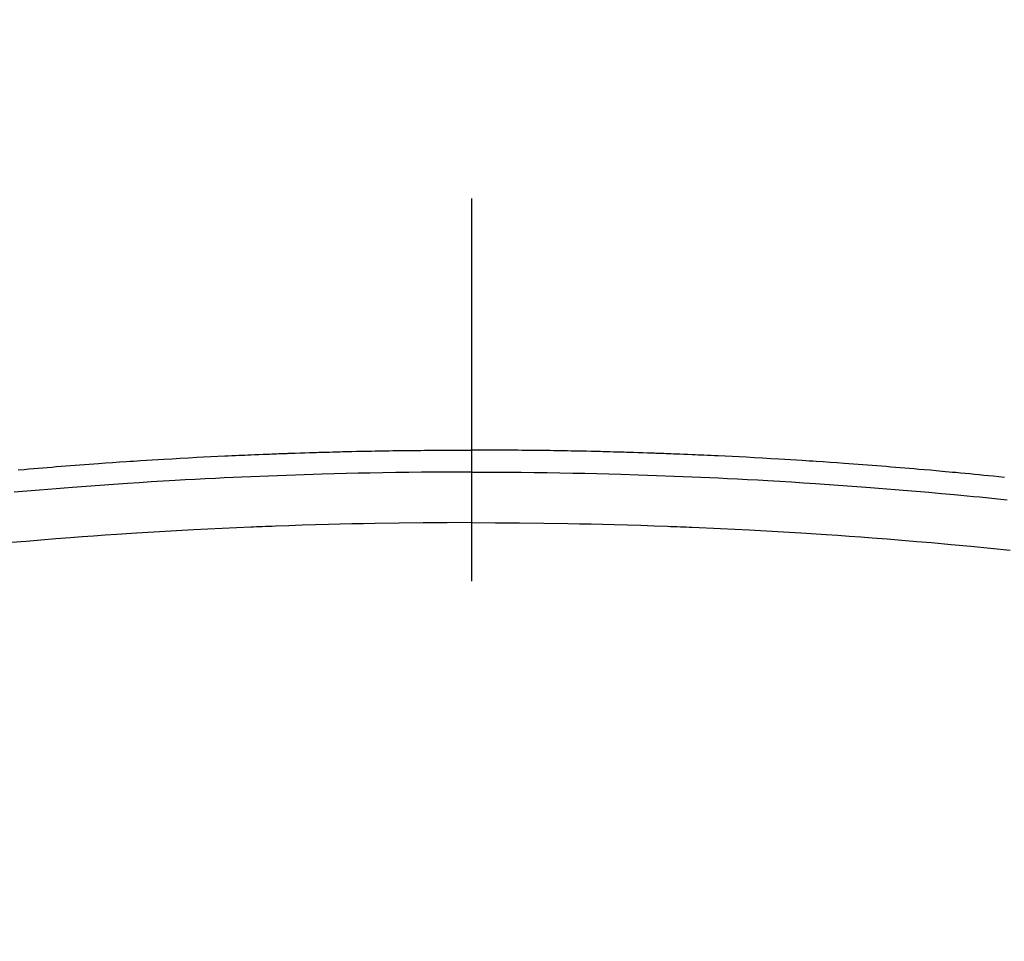
# Model space of a CAD drawing. Extents: x 55896 to 82369, y -11045 to -2175.
# Drawn here: x 73493 to 73509, y -4337 to -4322 of the extents above; entities that cross this region are included whole.
import ezdxf

# ---------------------------------------------------------------- set-up
doc = ezdxf.new("R2010")
doc.units = 0
doc.header["$LTSCALE"] = 50
doc.header["$MEASUREMENT"] = 0
doc.linetypes.add('CENTER2', pattern=[1.125, 0.75, -0.125, 0.125, -0.125])
doc.layers.get('0').update_dxf_attribs({"linetype": 'CONTINUOUS'})
doc.layers.add('150-機器', color=8, linetype='CONTINUOUS')
doc.layers.add('160-文字', color=254, linetype='CONTINUOUS')
doc.styles.add('KH001', font='txt')
doc.dimstyles.new('KH1xx030', dxfattribs={"dimscale": 30, "dimtxt": 2, "dimasz": 0.6, "dimexe": 0.3, "dimexo": 1.2, "dimgap": 0.5, "dimtad": 3, "dimdec": 1, "dimdsep": 46, "dimlunit": 6, "dimtxsty": 'KH001', "dimblk": 'DOT', "dimcen": 1, "dimdle": 1, "dimclrd": 256, "dimclre": 256, "dimclrt": 256, "dimadec": 0, "dimazin": 0, "dimtfac": 1, "dimtdec": 1, "dimtix": 1, "dimtmove": 2, "dimatfit": 3, "dimldrblk": 'CLOSEDBLANK', "dimfxl": 1, "dimtolj": 1, "dimtzin": 0, "dimlwd": -1, "dimlwe": -1, "dimarcsym": 0})

# ---------------------------------------------------------------- blocks, each defined once
blk = doc.blocks.new('F402_H')
at = {"layer": '150-機器', "color": 161, "linetype": 'CENTER2'}
blk.add_line((0, 136.026), (0, -355.416), dxfattribs=at)
at = {"layer": '150-機器', "color": 13, "linetype": 'Continuous'}
for points in [[(-7.404, -249.653), (-7.309, -249.645), (-7.233, -249.638), (-7.157, -249.632), (-7.081, -249.626), (-7.005, -249.62), (-6.929, -249.613), (-6.853, -249.607), (-6.777, -249.601), (-6.701, -249.595), (-6.625, -249.589), (-6.549, -249.583), (-6.472, -249.577), (-6.396, -249.571), (-6.32, -249.565), (-6.244, -249.56), (-6.168, -249.554), (-6.092, -249.549), (-5.978, -249.541), (-5.863, -249.533), (-5.749, -249.525), (-5.634, -249.517), (-5.577, -249.513), (-5.52, -249.509), (-5.463, -249.506), (-5.406, -249.502), (-5.311, -249.496), (-5.215, -249.49), (-5.12, -249.485), (-5.024, -249.479), (-4.89, -249.471), (-4.757, -249.464), (-4.623, -249.456), (-4.489, -249.449), (-4.375, -249.443), (-4.26, -249.437), (-4.145, -249.432), (-4.03, -249.426), (-3.972, -249.423), (-3.914, -249.421), (-3.857, -249.418), (-3.799, -249.415), (-3.751, -249.413), (-3.702, -249.411), (-3.653, -249.409), (-3.605, -249.407), (-3.538, -249.404), (-3.472, -249.402), (-3.405, -249.399), (-3.339, -249.396), (-3.3, -249.395), (-3.261, -249.393), (-3.223, -249.392), (-3.184, -249.39), (-3.146, -249.389), (-3.107, -249.387), (-3.069, -249.386), (-3.03, -249.384), (-3.011, -249.384), (-2.992, -249.383), (-2.973, -249.383), (-2.954, -249.382), (-2.877, -249.38), (-2.8, -249.378), (-2.723, -249.375), (-2.646, -249.372), (-2.608, -249.371), (-2.57, -249.37), (-2.531, -249.369), (-2.493, -249.367), (-2.435, -249.366), (-2.378, -249.364), (-2.32, -249.362), (-2.262, -249.36), (-2.224, -249.359), (-2.186, -249.358), (-2.147, -249.357), (-2.109, -249.356), (-2.032, -249.355), (-1.956, -249.353), (-1.879, -249.351), (-1.803, -249.349), (-1.745, -249.348), (-1.687, -249.347), (-1.63, -249.346), (-1.572, -249.345), (-1.515, -249.344), (-1.457, -249.343), (-1.399, -249.342), (-1.342, -249.341), (-1.284, -249.34), (-1.227, -249.339), (-1.169, -249.338), (-1.111, -249.337), (-1.054, -249.337), (-0.996, -249.336), (-0.939, -249.336), (-0.881, -249.335), (-0.824, -249.335), (-0.766, -249.334), (-0.709, -249.334), (-0.652, -249.333), (-0.613, -249.333), (-0.575, -249.333), (-0.536, -249.333), (-0.498, -249.332), (-0.456, -249.332), (-0.413, -249.332), (-0.371, -249.332), (-0.328, -249.331), (-0.304, -249.331), (-0.279, -249.331), (-0.254, -249.331), (-0.229, -249.331), (-0.2, -249.331), (-0.172, -249.331), (-0.143, -249.331), (-0.114, -249.33), (-0.086, -249.33), (-0.057, -249.33), (-0.029, -249.33), (0, -249.33)], [(8.712, -249.778), (8.618, -249.768), (8.524, -249.758), (8.448, -249.751), (8.372, -249.743), (8.296, -249.736), (8.221, -249.728), (8.145, -249.721), (8.068, -249.714), (7.992, -249.707), (7.916, -249.699), (7.86, -249.694), (7.803, -249.689), (7.746, -249.684), (7.689, -249.679), (7.594, -249.67), (7.499, -249.661), (7.404, -249.653), (7.309, -249.645), (7.233, -249.638), (7.157, -249.632), (7.081, -249.626), (7.005, -249.62), (6.929, -249.613), (6.853, -249.607), (6.777, -249.601), (6.701, -249.595), (6.625, -249.589), (6.549, -249.583), (6.472, -249.577), (6.396, -249.571), (6.32, -249.565), (6.244, -249.56), (6.168, -249.554), (6.092, -249.549), (5.978, -249.541), (5.863, -249.533), (5.749, -249.525), (5.634, -249.517), (5.577, -249.513), (5.52, -249.509), (5.463, -249.506), (5.406, -249.502), (5.311, -249.496), (5.215, -249.49), (5.12, -249.485), (5.024, -249.479), (4.89, -249.471), (4.757, -249.464), (4.623, -249.456), (4.489, -249.449), (4.375, -249.443), (4.26, -249.437), (4.145, -249.432), (4.03, -249.426), (3.972, -249.423), (3.914, -249.421), (3.857, -249.418), (3.799, -249.415), (3.751, -249.413), (3.702, -249.411), (3.653, -249.409), (3.605, -249.407), (3.538, -249.404), (3.472, -249.402), (3.405, -249.399), (3.339, -249.396), (3.3, -249.395), (3.261, -249.393), (3.223, -249.392), (3.184, -249.39), (3.146, -249.389), (3.107, -249.387), (3.069, -249.386), (3.03, -249.384), (3.011, -249.384), (2.992, -249.383), (2.973, -249.383), (2.954, -249.382), (2.877, -249.38), (2.8, -249.378), (2.723, -249.375), (2.646, -249.372), (2.608, -249.371), (2.57, -249.37), (2.531, -249.369), (2.493, -249.367), (2.435, -249.366), (2.378, -249.364), (2.32, -249.362), (2.262, -249.36), (2.224, -249.359), (2.186, -249.358), (2.147, -249.357), (2.109, -249.356), (2.032, -249.355), (1.956, -249.353), (1.879, -249.351), (1.803, -249.349), (1.745, -249.348), (1.687, -249.347), (1.63, -249.346), (1.572, -249.345), (1.515, -249.344), (1.457, -249.343), (1.399, -249.342), (1.342, -249.341), (1.284, -249.34), (1.227, -249.339), (1.169, -249.338), (1.111, -249.337), (1.054, -249.337), (0.996, -249.336), (0.939, -249.336), (0.881, -249.335), (0.824, -249.335), (0.766, -249.334), (0.709, -249.334), (0.652, -249.333), (0.613, -249.333), (0.575, -249.333), (0.536, -249.333), (0.498, -249.332), (0.456, -249.332), (0.413, -249.332), (0.371, -249.332), (0.328, -249.331), (0.304, -249.331), (0.279, -249.331), (0.254, -249.331), (0.229, -249.331), (0.2, -249.331), (0.172, -249.331), (0.143, -249.331), (0.114, -249.33), (0.086, -249.33), (0.057, -249.33), (0.029, -249.33), (0, -249.33)], [(0, -249.69), (-0.203, -249.69), (-0.407, -249.691), (-0.61, -249.692), (-0.813, -249.693), (-1.024, -249.696), (-1.235, -249.699), (-1.446, -249.703), (-1.657, -249.706), (-1.853, -249.71), (-2.048, -249.715), (-2.244, -249.719), (-2.44, -249.724), (-2.731, -249.733), (-3.022, -249.743), (-3.314, -249.754), (-3.605, -249.766), (-3.749, -249.773), (-3.894, -249.779), (-4.039, -249.786), (-4.183, -249.793), (-4.348, -249.802), (-4.513, -249.81), (-4.678, -249.819), (-4.843, -249.828), (-5.037, -249.839), (-5.232, -249.851), (-5.427, -249.863), (-5.621, -249.876), (-5.846, -249.891), (-6.07, -249.907), (-6.295, -249.923), (-6.519, -249.94), (-6.653, -249.95), (-6.787, -249.961), (-6.922, -249.972), (-7.056, -249.983), (-7.264, -250), (-7.473, -250.019)], [(0, -249.69), (0.203, -249.69), (0.407, -249.691), (0.61, -249.692), (0.813, -249.693), (1.024, -249.696), (1.235, -249.699), (1.446, -249.703), (1.657, -249.706), (1.853, -249.71), (2.048, -249.715), (2.244, -249.719), (2.44, -249.724), (2.731, -249.733), (3.022, -249.743), (3.314, -249.754), (3.605, -249.766), (3.749, -249.773), (3.894, -249.779), (4.039, -249.786), (4.183, -249.793), (4.348, -249.802), (4.513, -249.81), (4.678, -249.819), (4.843, -249.828), (5.037, -249.839), (5.232, -249.851), (5.427, -249.863), (5.621, -249.876), (5.846, -249.891), (6.07, -249.907), (6.295, -249.923), (6.519, -249.94), (6.653, -249.95), (6.787, -249.961), (6.922, -249.972), (7.056, -249.983), (7.264, -250), (7.473, -250.019), (7.681, -250.037), (7.889, -250.057), (7.994, -250.066), (8.098, -250.076), (8.202, -250.086), (8.306, -250.096), (8.455, -250.111), (8.603, -250.126), (8.751, -250.141)], [(0, -250.515), (-0.394, -250.517), (-0.787, -250.52), (-1.181, -250.524), (-1.574, -250.529), (-1.764, -250.533), (-1.954, -250.537), (-2.143, -250.541), (-2.333, -250.546), (-2.55, -250.553), (-2.767, -250.559), (-2.984, -250.567), (-3.201, -250.574), (-3.255, -250.576), (-3.309, -250.578), (-3.363, -250.58), (-3.417, -250.582), (-3.464, -250.584), (-3.511, -250.586), (-3.558, -250.588), (-3.605, -250.59), (-4.072, -250.611), (-4.539, -250.635), (-5.005, -250.66), (-5.472, -250.688), (-5.553, -250.693), (-5.633, -250.698), (-5.714, -250.703), (-5.795, -250.709), (-5.984, -250.722), (-6.172, -250.735), (-6.361, -250.749), (-6.549, -250.763), (-6.791, -250.781), (-7.033, -250.801), (-7.275, -250.821), (-7.516, -250.841)], [(0, -250.515), (0.394, -250.517), (0.787, -250.52), (1.181, -250.524), (1.574, -250.529), (1.764, -250.533), (1.954, -250.537), (2.143, -250.541), (2.333, -250.546), (2.55, -250.553), (2.767, -250.559), (2.984, -250.567), (3.201, -250.574), (3.255, -250.576), (3.309, -250.578), (3.363, -250.58), (3.417, -250.582), (3.464, -250.584), (3.511, -250.586), (3.558, -250.588), (3.605, -250.59), (4.072, -250.611), (4.539, -250.635), (5.005, -250.66), (5.472, -250.688), (5.553, -250.693), (5.633, -250.698), (5.714, -250.703), (5.795, -250.709), (5.984, -250.722), (6.172, -250.735), (6.361, -250.749), (6.549, -250.763), (6.791, -250.781), (7.033, -250.801), (7.275, -250.821), (7.516, -250.841), (7.838, -250.87), (8.159, -250.9), (8.481, -250.932), (8.802, -250.964)]]:
    blk.add_lwpolyline(points, dxfattribs=at)
blk = doc.blocks.new('_ClosedBlank')
at = {"color": 0, "linetype": 'ByBlock', "lineweight": -2}
for p, q in [((-1, 0.16667), (0, 0)), ((-1, 0.16667), (-1, -0.16667)), ((0, 0), (-1, -0.16667))]:
    blk.add_line(p, q, dxfattribs=at)
blk = doc.blocks.new('_Dot')
at = {"color": 0, "linetype": 'ByBlock', "lineweight": -2}
blk.add_line((-0.5, 0), (-1, 0), dxfattribs=at)
at = {"color": 0, "linetype": 'ByBlock', "const_width": 0.5}
blk.add_lwpolyline([(-0.25, 0, 1), (0.25, 0, 1)], format="xyb", close=True, dxfattribs=at)

msp = doc.modelspace()

# ---------------------------------------------------------------- linework, layer by layer
at = {"layer": '150-機器', "color": 13}
for radius in [90.5, 80.5]:
    msp.add_circle((73500.793, -4285.058), radius, dxfattribs=at)

# ---------------------------------------------------------------- block references
at = {"layer": '150-機器'}
msp.add_blockref('F402_H', (73500.786, -4079.866), dxfattribs=at)

# ---------------------------------------------------------------- leaders
at = {"layer": '160-文字', "annotation_type": 0, "has_hookline": 1, "hookline_direction": 0}
for points, text_width in [([(72691.344, -4065.164), (73656.845, -5648.374), (73674.845, -5648.374)], 1240.203), ([(73380.793, -4072.677), (74320.002, -5118.322), (74338.002, -5118.322)], 963.959), ([(72961.433, -4073.56), (73774.136, -5393.275), (73792.136, -5393.275)], 1630.051)]:
    msp.add_leader(points, dimstyle='KH1xx030', override={"dimgap": 0.5, "dimtad": 1}, dxfattribs=dict(at, text_width=text_width))

doc.saveas('drawing.dxf')
